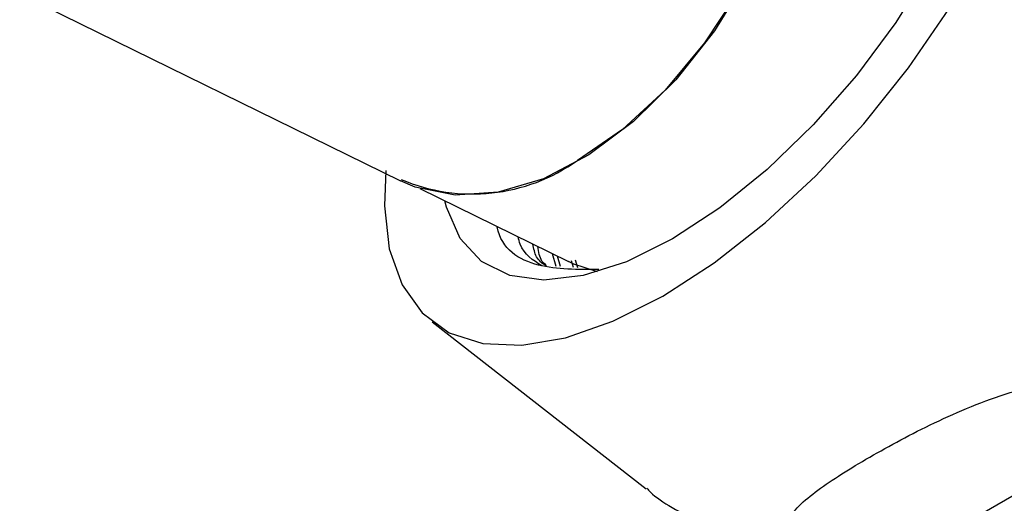
# Model space of a CAD drawing. Units: millimetres. Extents: x 3 to 2496, y 5 to 2495.
# Drawn here: x 1849 to 1881, y 767 to 782 of the extents above; entities that cross this region are included whole.
import ezdxf

# ---------------------------------------------------------------- set-up
doc = ezdxf.new("R2010")
doc.units = ezdxf.units.MM

msp = doc.modelspace()

# ---------------------------------------------------------------- linework, layer by layer
at = {"color": 7, "linetype": 'Continuous', "lineweight": 25}
for p, q in [((1849.334, 783.072), (1861.533, 777.079)), ((1862.15, 776.832), (1866.915, 774.491)), ((1866.521, 774.337), (1866.405, 774.742)), ((1866.659, 774.328), (1866.563, 774.664)), ((1867.073, 774.298), (1867.011, 774.514)), ((1867.211, 774.288), (1867.141, 774.533)), ((1862.548, 772.561), (1869.405, 767.206)), ((1875.338, 763.639), (1885.921, 769.748))]:
    msp.add_line(p, q, dxfattribs=at)
at = {"color": 7, "linetype": 'Continuous', "lineweight": 25, "flags": 128}
for points in [[(1871.674, 797.723), (1871.787, 797.666), (1872.827, 796.908), (1873.668, 795.845), (1874.282, 794.51), (1874.649, 792.947), (1874.757, 791.206), (1874.603, 789.342), (1874.193, 787.416), (1873.538, 785.49), (1872.66, 783.624), (1871.588, 781.881), (1870.356, 780.314), (1869.003, 778.976), (1867.572, 777.908), (1866.111, 777.146), (1864.666, 776.713), (1863.283, 776.623), (1862.006, 776.88), (1861.533, 777.079)], [(1871.652, 797.678), (1872.04, 797.462), (1873.03, 796.629), (1873.812, 795.5), (1874.363, 794.11), (1874.665, 792.504), (1874.708, 790.734), (1874.49, 788.858), (1874.019, 786.934), (1873.309, 785.026), (1872.384, 783.193), (1871.273, 781.496), (1870.012, 779.989), (1868.642, 778.72), (1867.206, 777.73)], [(1869.939, 773.384), (1871.579, 774.448), (1873.225, 775.744), (1874.836, 777.243), (1876.376, 778.909), (1877.808, 780.704), (1879.099, 782.585), (1880.219, 784.508), (1881.14, 786.428), (1881.842, 788.3), (1882.309, 790.08), (1882.528, 791.727), (1882.496, 793.202), (1882.212, 794.469), (1881.684, 795.501), (1880.924, 796.272), (1879.95, 796.764), (1878.784, 796.966), (1877.454, 796.873), (1875.991, 796.488), (1874.939, 796.063)], [(1877.33, 794.872), (1878.002, 794.834), (1879.004, 794.531), (1879.8, 793.936), (1880.364, 793.066), (1880.681, 791.946), (1880.743, 790.608), (1880.546, 789.092), (1880.098, 787.44), (1879.41, 785.7), (1878.502, 783.922), (1877.401, 782.158), (1876.139, 780.457), (1874.751, 778.87), (1873.278, 777.441), (1871.761, 776.211), (1870.246, 775.217)], [(1861.061, 777.408), (1861.017, 776.278), (1861.176, 774.902), (1861.583, 773.749), (1862.229, 772.846), (1863.098, 772.212), (1864.172, 771.864), (1865.424, 771.809), (1866.824, 772.049), (1868.341, 772.578), (1869.939, 773.384)], [(1870.246, 775.217), (1868.774, 774.487), (1867.389, 774.041), (1866.13, 773.893), (1865.034, 774.046), (1864.131, 774.497), (1863.449, 775.232), (1863.007, 776.231), (1862.953, 776.437)], [(1867.842, 774.158), (1867.089, 774.41), (1866.915, 774.491)]]:
    msp.add_lwpolyline(points, dxfattribs=at)
at = {"color": 7, "linetype": 'Continuous', "lineweight": 25}
msp.add_arc((1863.839, 782.473), 5.816, 246.8781, 305.3673, dxfattribs=at)
for points, knots in [([(1867.887, 774.24), (1867.217, 774.233), (1865.832, 774.218), (1864.77, 774.885), (1864.626, 775.611), (1864.625, 775.616)], [0, 0, 0, 0, 0.4820763, 0.9961569, 1, 1, 1, 1]), ([(1866.066, 774.354), (1865.782, 774.531), (1865.438, 774.745), (1865.324, 775.203), (1865.305, 775.282)], [0, 0, 0, 0, 0.827145, 1, 1, 1, 1]), ([(1866.174, 774.362), (1866.067, 774.442), (1865.862, 774.594), (1865.804, 774.903), (1865.776, 775.051)], [0, 0, 0, 0, 0.522858, 1, 1, 1, 1]), ([(1866.216, 774.359), (1866.161, 774.404), (1866.001, 774.537), (1865.96, 774.799), (1865.934, 774.973)], [0, 0, 0, 0, 0.336009, 1, 1, 1, 1]), ([(1875.338, 763.639), (1875.173, 763.761), (1875.018, 763.882), (1874.733, 764.123), (1874.6, 764.244), (1874.364, 764.48), (1874.26, 764.594), (1874.083, 764.817), (1874.007, 764.926), (1873.888, 765.136), (1873.844, 765.238), (1873.784, 765.434), (1873.769, 765.531), (1873.763, 765.811), (1873.812, 765.985), (1873.997, 766.327), (1874.135, 766.497), (1874.474, 766.83), (1874.676, 766.995), (1875.134, 767.334), (1875.392, 767.508), (1875.948, 767.861), (1876.247, 768.041), (1877.2, 768.59), (1877.89, 768.962), (1879.023, 769.505), (1879.419, 769.683), (1880.226, 770.01), (1880.64, 770.161), (1881.282, 770.354), (1881.501, 770.413), (1881.936, 770.513), (1882.154, 770.556), (1882.81, 770.653), (1883.257, 770.678), (1883.898, 770.632), (1884.107, 770.604), (1884.519, 770.515), (1884.72, 770.454), (1885.099, 770.305), (1885.278, 770.215), (1885.617, 770.005), (1885.777, 769.882), (1885.921, 769.748)], [0, 0, 0, 0, 0.03125, 0.03125, 0.0625, 0.0625, 0.09375, 0.09375, 0.125, 0.125, 0.15625, 0.15625, 0.1875, 0.1875, 0.25, 0.25, 0.3125, 0.3125, 0.375, 0.375, 0.4375, 0.4375, 0.5, 0.5, 0.625, 0.625, 0.6875, 0.6875, 0.75, 0.75, 0.78125, 0.78125, 0.8125, 0.8125, 0.875, 0.875, 0.90625, 0.90625, 0.9375, 0.9375, 0.96875, 0.96875, 1, 1, 1, 1]), ([(1869.423, 767.228), (1869.462, 767.185), (1869.813, 766.804), (1870.959, 766.223), (1872.519, 765.406), (1873.943, 764.629), (1874.842, 764.026), (1875.245, 763.698), (1875.317, 763.64)], [0, 0, 0, 0, 0.038484, 0.349195, 0.579653, 0.768705, 0.958619, 1, 1, 1, 1])]:
    msp.add_open_spline(points, degree=3, knots=knots, dxfattribs=at)

doc.saveas('drawing.dxf')
